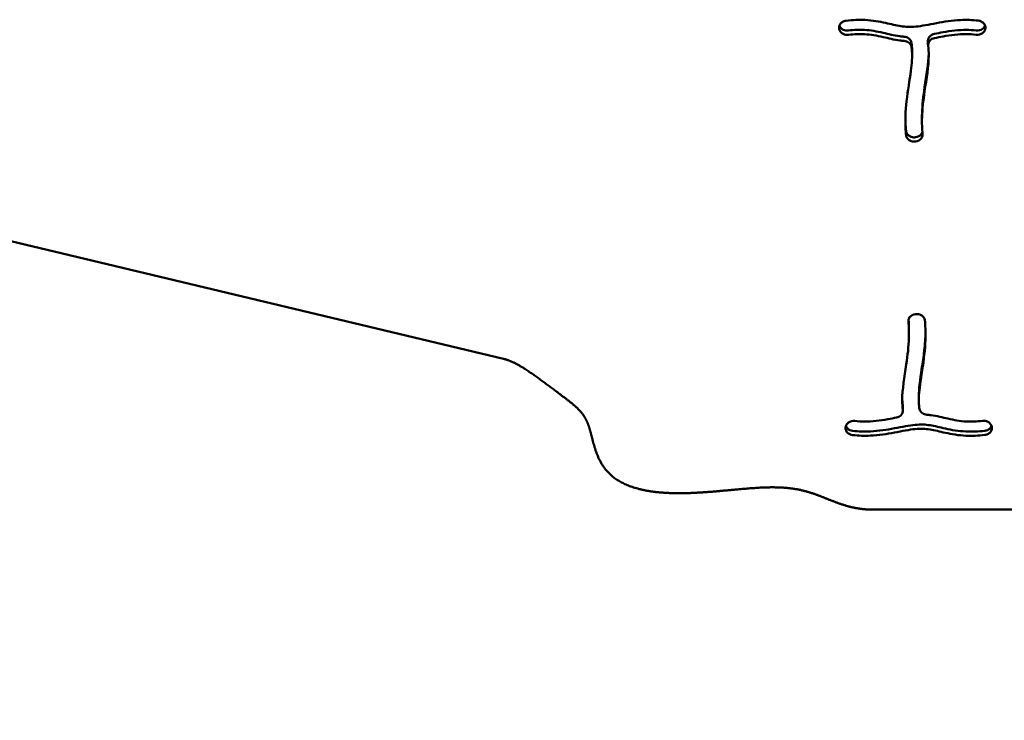
# Model space of a CAD drawing. Units: millimetres. Extents: x -3245 to 15832, y 13480 to 29393.
# Drawn here: x 7081 to 7561, y 24530 to 24872 of the extents above; entities that cross this region are included whole.
import ezdxf

# ---------------------------------------------------------------- set-up
doc = ezdxf.new("R2010")
doc.units = ezdxf.units.MM
doc.layers.add('MD_Visible', color=7, linetype='Continuous', lineweight=50)

msp = doc.modelspace()

# ---------------------------------------------------------------- linework, layer by layer
at = {"layer": 'MD_Visible'}
for p, q in [((7480.808, 24867.107), (7480.788, 24867.191)), ((7551.994, 24867.147), (7551.971, 24867.063)), ((7524.097, 24861.479), (7524.097, 24859.415)), ((7516.346, 24854.447), (7516.346, 24856.511)), ((7521.163, 24822.062), (7521.163, 24824.126)), ((7517.887, 24814.361), (7517.986, 24814.372)), ((7517.986, 24812.308), (7517.887, 24812.297)), ((7021.294, 24777.081), (7317.077, 24706.339)), ((7517.981, 24728.125), (7518.081, 24728.136)), ((7514.805, 24718.371), (7514.805, 24720.435)), ((7519.621, 24685.986), (7519.621, 24688.05)), ((7511.871, 24683.082), (7511.871, 24681.018)), ((7483.974, 24673.286), (7483.996, 24673.37)), ((7555.16, 24673.326), (7555.18, 24673.242)), ((7497.828, 24632.736), (7669.029, 24632.736))]:
    msp.add_line(p, q, dxfattribs=at)
for points, degree, knots in [([(7484.17, 24871.272), (7483.551, 24871.202), (7482.954, 24871.004), (7481.927, 24870.398), (7481.496, 24869.99), (7480.75, 24868.817), (7480.6, 24867.976), (7480.788, 24867.191)], 3, [0, 0, 0, 0, 0.18772403, 0.18772403, 0.37544806, 0.37544806, 0.65703411, 0.65703411, 0.65703411, 0.65703411]), ([(7484.17, 24871.272), (7487.4, 24871.645), (7490.482, 24871.764), (7497.032, 24871.462), (7500.395, 24870.878), (7506.15, 24869.585), (7508.576, 24868.943), (7513.218, 24868.218), (7515.469, 24868.136), (7521.062, 24868.656), (7524.489, 24869.373), (7528.219, 24870.08), (7531.935, 24870.784), (7535.924, 24871.414), (7542.833, 24871.723), (7545.733, 24871.629), (7548.62, 24871.303)], 3, [0.04664482, 0.04664482, 0.04664482, 0.04664482, 0.15591642, 0.15591642, 0.29185698, 0.29185698, 0.41786231, 0.41786231, 0.54762686, 0.54762686, 0.6951877, 0.6951877, 0.6951877, 0.84220376, 0.84220376, 0.94742803, 0.94742803, 0.94742803, 0.94742803]), ([(7551.994, 24867.147), (7552.135, 24867.676), (7552.116, 24868.79), (7551.048, 24870.519), (7549.562, 24871.199), (7548.62, 24871.303)], 3, [0, 0, 0, 0, 0.19060752, 0.38121505, 0.66712633, 0.66712633, 0.66712633, 0.66712633]), ([(7480.808, 24867.107), (7481.038, 24866.146), (7481.778, 24865.283), (7482.774, 24864.804), (7483.521, 24864.445), (7484.412, 24864.301), (7485.263, 24864.398)], 3, [0, 0, 0, 0, 0.34457738, 0.34457738, 0.34457738, 0.60301028, 0.60301028, 0.60301028, 0.60301028]), ([(7480.889, 24868.893), (7481.184, 24868.046), (7481.875, 24867.301), (7483.521, 24866.509), (7484.412, 24866.365), (7485.263, 24866.462)], 3, [0.03349523, 0.03349523, 0.03349523, 0.03349523, 0.34457738, 0.34457738, 0.60301028, 0.60301028, 0.60301028, 0.60301028]), ([(7485.263, 24866.462), (7488.095, 24866.789), (7490.707, 24866.879), (7493.127, 24866.758), (7496.33, 24866.597), (7499.197, 24866.057), (7504.752, 24864.768), (7507.447, 24864.069), (7511.077, 24863.593), (7511.75, 24863.524), (7512.431, 24863.469)], 3, [0.04677732, 0.04677732, 0.04677732, 0.04677732, 0.15839507, 0.15839507, 0.15839507, 0.30617192, 0.30617192, 0.43226164, 0.43226164, 0.46032072, 0.46032072, 0.46032072, 0.46032072]), ([(7527.216, 24864.838), (7528.631, 24865.11), (7530.032, 24865.388), (7535.319, 24866.342), (7539.077, 24866.799), (7544.37, 24866.767), (7545.96, 24866.673), (7547.547, 24866.493)], 3, [0.65774656, 0.65774656, 0.65774656, 0.65774656, 0.71509574, 0.71509574, 0.87715699, 0.87715699, 0.94729392, 0.94729392, 0.94729392, 0.94729392]), ([(7547.547, 24866.493), (7548.663, 24866.366), (7550.633, 24866.876), (7551.696, 24868.3), (7551.911, 24868.93)], 3, [0, 0, 0, 0, 0.33876438, 0.56898637, 0.56898637, 0.56898637, 0.56898637]), ([(7547.547, 24864.429), (7548.663, 24864.302), (7550.716, 24864.833), (7551.783, 24866.357), (7551.971, 24867.063)], 3, [0, 0, 0, 0, 0.33876438, 0.59283766, 0.59283766, 0.59283766, 0.59283766]), ([(7512.431, 24861.405), (7511.75, 24861.46), (7511.077, 24861.529), (7510.416, 24861.615), (7507.447, 24862.005), (7504.752, 24862.704), (7499.197, 24863.993), (7496.33, 24864.533), (7490.707, 24864.815), (7488.095, 24864.725), (7485.263, 24864.398)], 3, [-0.46032072, -0.46032072, -0.46032072, -0.46032072, -0.43226164, -0.43226164, -0.43226164, -0.30617192, -0.30617192, -0.15839507, -0.15839507, -0.04677732, -0.04677732, -0.04677732, -0.04677732]), ([(7512.432, 24863.469), (7513.191, 24863.411), (7513.93, 24863.162), (7515.33, 24862.226), (7515.882, 24861.421), (7516.031, 24860.56)], 3, [0.00004705, 0.00004705, 0.00004705, 0.00004705, 0.22922919, 0.22922919, 0.53486812, 0.53486812, 0.53486812, 0.53486812]), ([(7524.128, 24858.992), (7523.984, 24859.948), (7524.609, 24861.705), (7526.392, 24862.615), (7527.216, 24862.774)], 3, [0, 0, 0, 0, 0.33879755, 0.59289571, 0.59289571, 0.59289571, 0.59289571]), ([(7524.097, 24861.479), (7524.097, 24862.301), (7524.758, 24863.846), (7526.392, 24864.679), (7527.216, 24864.838)], 3, [0.04974914, 0.04974914, 0.04974914, 0.04974914, 0.33879755, 0.59289571, 0.59289571, 0.59289571, 0.59289571]), ([(7547.547, 24864.429), (7545.96, 24864.609), (7544.37, 24864.702), (7539.077, 24864.735), (7535.319, 24864.278), (7530.032, 24863.324), (7528.631, 24863.046), (7527.216, 24862.774)], 3, [-0.94729392, -0.94729392, -0.94729392, -0.94729392, -0.87715699, -0.87715699, -0.71509574, -0.71509574, -0.65774656, -0.65774656, -0.65774656, -0.65774656]), ([(7512.431, 24861.405), (7513.191, 24861.347), (7513.93, 24861.098), (7515.33, 24860.162), (7515.882, 24859.357), (7516.031, 24858.495)], 3, [0, 0, 0, 0, 0.22922919, 0.22922919, 0.53486812, 0.53486812, 0.53486812, 0.53486812]), ([(7513.374, 24815.411), (7513.292, 24816.265), (7513.226, 24817.128), (7512.919, 24822.503), (7513.125, 24827.249), (7514.227, 24837.096), (7515.143, 24842.193), (7516.225, 24850.408), (7516.469, 24853.686), (7516.232, 24857.115), (7516.146, 24857.828), (7516.031, 24858.495)], 3, [-0.9359367, -0.9359367, -0.9359367, -0.9359367, -0.89063074, -0.89063074, -0.65641335, -0.65641335, -0.41315339, -0.41315339, -0.21888676, -0.21888676, -0.16332653, -0.16332653, -0.16332653, -0.16332653]), ([(7516.032, 24860.55), (7516.147, 24859.885), (7516.232, 24859.175), (7516.285, 24858.416), (7516.326, 24857.812), (7516.346, 24857.176), (7516.346, 24856.511)], 3, [0.163601063, 0.163601063, 0.163601063, 0.163601063, 0.21888676, 0.21888676, 0.21888676, 0.262940066, 0.262940066, 0.262940066, 0.262940066]), ([(7524.128, 24858.992), (7524.343, 24857.549), (7524.446, 24856.034), (7524.449, 24854.455), (7524.46, 24849.074), (7523.329, 24842.895), (7521.793, 24832.41), (7521.304, 24828.097), (7521.112, 24821.244), (7521.199, 24818.564), (7521.446, 24815.987)], 3, [0.17424017, 0.17424017, 0.17424017, 0.17424017, 0.26308083, 0.26308083, 0.26308083, 0.56584455, 0.56584455, 0.7854078, 0.7854078, 0.93585679, 0.93585679, 0.93585679, 0.93585679]), ([(7524.436, 24855.387), (7524.304, 24850.281), (7523.267, 24844.537), (7521.793, 24834.474), (7521.304, 24830.161), (7521.172, 24825.432), (7521.163, 24824.776), (7521.163, 24824.126)], 3, [0.28409165, 0.28409165, 0.28409165, 0.28409165, 0.56584455, 0.56584455, 0.7854078, 0.7854078, 0.82115727, 0.82115727, 0.82115727, 0.82115727]), ([(7513.073, 24823.001), (7513.087, 24822.012), (7513.121, 24821.032), (7513.226, 24819.192), (7513.292, 24818.329), (7513.374, 24817.475)], 3, [0.840256594, 0.840256594, 0.840256594, 0.840256594, 0.890630738, 0.890630738, 0.935936701, 0.935936701, 0.935936701, 0.935936701]), ([(7513.374, 24817.475), (7513.425, 24816.948), (7513.818, 24815.917), (7514.706, 24815.141), (7515.228, 24814.86), (7516.011, 24814.438), (7516.969, 24814.256), (7517.887, 24814.361)], 3, [0, 0, 0, 0, 0.18563825, 0.3712765, 0.3712765, 0.3712765, 0.64973388, 0.64973388, 0.64973388, 0.64973388]), ([(7513.374, 24815.411), (7513.425, 24814.884), (7513.621, 24814.369), (7513.942, 24813.917), (7514.262, 24813.465), (7514.706, 24813.077), (7516.011, 24812.374), (7516.969, 24812.192), (7517.887, 24812.297)], 3, [0, 0, 0, 0, 0.18563825, 0.18563825, 0.18563825, 0.3712765, 0.3712765, 0.64973388, 0.64973388, 0.64973388, 0.64973388]), ([(7517.986, 24814.372), (7519.135, 24814.503), (7520.626, 24815.32), (7521.255, 24816.62), (7521.358, 24817.005)], 3, [0, 0, 0, 0, 0.34878871, 0.48717859, 0.48717859, 0.48717859, 0.48717859]), ([(7517.986, 24812.308), (7519.135, 24812.438), (7521.003, 24813.462), (7521.518, 24815.245), (7521.446, 24815.987)], 3, [0, 0, 0, 0, 0.34878871, 0.61038022, 0.61038022, 0.61038022, 0.61038022]), ([(7517.981, 24728.125), (7516.832, 24727.994), (7514.964, 24726.971), (7514.449, 24725.188), (7514.521, 24724.446)], 3, [0, 0, 0, 0, 0.34878871, 0.61038022, 0.61038022, 0.61038022, 0.61038022]), ([(7522.593, 24725.022), (7522.542, 24725.549), (7522.346, 24726.064), (7522.026, 24726.516), (7521.706, 24726.968), (7520.595, 24727.938), (7518.998, 24728.241), (7518.081, 24728.136)], 3, [0, 0, 0, 0, 0.18563825, 0.18563825, 0.18563825, 0.3712765, 0.64973388, 0.64973388, 0.64973388, 0.64973388]), ([(7511.839, 24681.441), (7511.624, 24682.884), (7511.521, 24684.399), (7511.518, 24685.978), (7511.507, 24691.359), (7512.638, 24697.538), (7514.174, 24708.023), (7514.663, 24712.336), (7514.777, 24716.403), (7514.855, 24719.189), (7514.769, 24721.869), (7514.521, 24724.446)], 3, [0.17424017, 0.17424017, 0.17424017, 0.17424017, 0.26308084, 0.26308084, 0.26308084, 0.56584457, 0.56584457, 0.78540782, 0.78540782, 0.78540782, 0.93585679, 0.93585679, 0.93585679, 0.93585679]), ([(7522.593, 24725.022), (7522.676, 24724.167), (7522.742, 24723.305), (7523.049, 24717.93), (7522.842, 24713.183), (7521.74, 24703.337), (7520.824, 24698.24), (7519.742, 24690.025), (7519.499, 24686.747), (7519.736, 24683.318), (7519.822, 24682.605), (7519.937, 24681.937)], 3, [-0.9359367, -0.9359367, -0.9359367, -0.9359367, -0.89063074, -0.89063074, -0.65641334, -0.65641334, -0.41315339, -0.41315339, -0.21888676, -0.21888676, -0.16332653, -0.16332653, -0.16332653, -0.16332653]), ([(7519.621, 24688.05), (7519.621, 24690.317), (7519.851, 24692.916), (7520.223, 24695.737), (7520.824, 24700.304), (7521.74, 24705.401), (7522.646, 24713.491), (7522.855, 24716.531), (7522.895, 24719.496)], 3, [0.26294007, 0.26294007, 0.26294007, 0.26294007, 0.41315339, 0.41315339, 0.41315339, 0.65641334, 0.65641334, 0.80545551, 0.80545551, 0.80545551, 0.80545551]), ([(7317.077, 24706.339), (7317.69, 24706.2), (7319.53, 24705.69), (7322.75, 24704.371), (7327.556, 24701.603), (7333.954, 24697.088), (7340.759, 24691.967), (7346.767, 24687.504), (7351.648, 24683.769), (7355.273, 24680.327), (7357.727, 24676.579), (7359.306, 24672.025), (7360.543, 24666.622), (7362.109, 24660.719), (7364.672, 24654.859), (7368.781, 24649.632), (7374.717, 24645.487), (7382.416, 24642.619), (7391.577, 24641.029), (7401.736, 24640.558), (7412.356, 24640.936), (7422.906, 24641.818), (7432.956, 24642.825), (7442.235, 24643.592), (7450.608, 24643.803), (7458.076, 24643.244), (7464.766, 24641.842), (7470.916, 24639.703), (7476.879, 24637.179), (7483.066, 24634.787), (7488.507, 24633.404), (7492.994, 24632.858), (7496.184, 24632.736), (7497.828, 24632.736)], 5, [-0.30015142, -0.30015142, -0.30015142, -0.30015142, -0.30015142, -0.30015142, -0.29473684, -0.28421053, -0.27368421, -0.26315789, -0.25263158, -0.24210526, -0.23157895, -0.22105263, -0.21052632, -0.2, -0.18947368, -0.17894737, -0.16842105, -0.15789474, -0.14736842, -0.13684211, -0.12631579, -0.11578947, -0.10526316, -0.09473684, -0.08421053, -0.07368421, -0.06315789, -0.05263158, -0.04210526, -0.03157895, -0.02105263, -0.01052632, 0, 0, 0, 0, 0, 0]), ([(7511.839, 24681.441), (7511.984, 24680.485), (7511.627, 24679.481), (7510.891, 24678.753), (7510.34, 24678.208), (7509.576, 24677.818), (7508.752, 24677.658)], 3, [0, 0, 0, 0, 0.33879755, 0.33879755, 0.33879755, 0.59289571, 0.59289571, 0.59289571, 0.59289571]), ([(7523.536, 24679.028), (7522.777, 24679.086), (7521.051, 24679.667), (7520.086, 24681.075), (7519.937, 24681.937)], 3, [0, 0, 0, 0, 0.2292292, 0.53486812, 0.53486812, 0.53486812, 0.53486812]), ([(7488.421, 24676.004), (7487.305, 24676.13), (7485.252, 24675.6), (7484.184, 24674.075), (7483.996, 24673.37)], 3, [0, 0, 0, 0, 0.33876438, 0.59283766, 0.59283766, 0.59283766, 0.59283766]), ([(7551.798, 24671.225), (7548.567, 24670.852), (7545.485, 24670.732), (7538.935, 24671.035), (7535.572, 24671.619), (7529.818, 24672.912), (7527.391, 24673.553), (7522.75, 24674.279), (7520.498, 24674.361), (7514.906, 24673.84), (7511.479, 24673.124), (7504.033, 24671.713), (7500.044, 24671.082), (7493.135, 24670.774), (7490.235, 24670.868), (7487.348, 24671.194)], 3, [0.04664482, 0.04664482, 0.04664482, 0.04664482, 0.15591642, 0.15591642, 0.29185698, 0.29185698, 0.41786231, 0.41786231, 0.54762686, 0.54762686, 0.6951877, 0.6951877, 0.84220376, 0.84220376, 0.94742803, 0.94742803, 0.94742803, 0.94742803]), ([(7488.421, 24676.004), (7490.008, 24675.824), (7491.597, 24675.73), (7493.196, 24675.721), (7496.891, 24675.698), (7500.648, 24676.155), (7505.936, 24677.109), (7507.337, 24677.387), (7508.752, 24677.658)], 3, [-0.94729392, -0.94729392, -0.94729392, -0.94729392, -0.87715699, -0.87715699, -0.87715699, -0.71509574, -0.71509574, -0.65774656, -0.65774656, -0.65774656, -0.65774656]), ([(7523.536, 24679.028), (7524.217, 24678.973), (7524.89, 24678.904), (7528.521, 24678.428), (7531.216, 24677.729), (7536.771, 24676.44), (7539.637, 24675.9), (7545.261, 24675.618), (7547.873, 24675.708), (7550.705, 24676.035)], 3, [-0.46032072, -0.46032072, -0.46032072, -0.46032072, -0.43226164, -0.43226164, -0.30617192, -0.30617192, -0.15839507, -0.15839507, -0.04677732, -0.04677732, -0.04677732, -0.04677732]), ([(7555.16, 24673.326), (7554.93, 24674.287), (7553.634, 24675.796), (7551.556, 24676.132), (7550.705, 24676.035)], 3, [0, 0, 0, 0, 0.34457738, 0.60301028, 0.60301028, 0.60301028, 0.60301028]), ([(7483.974, 24673.286), (7483.833, 24672.757), (7483.842, 24672.2), (7484.157, 24671.149), (7484.462, 24670.655), (7485.514, 24669.642), (7486.405, 24669.234), (7487.348, 24669.129)], 3, [0, 0, 0, 0, 0.19060752, 0.19060752, 0.38121505, 0.38121505, 0.66712633, 0.66712633, 0.66712633, 0.66712633]), ([(7484.056, 24673.567), (7484.225, 24673.106), (7484.508, 24672.675), (7485.514, 24671.706), (7486.405, 24671.298), (7487.348, 24671.194)], 3, [0.21145577, 0.21145577, 0.21145577, 0.21145577, 0.38121505, 0.38121505, 0.66712633, 0.66712633, 0.66712633, 0.66712633]), ([(7551.798, 24669.161), (7548.567, 24668.788), (7545.485, 24668.668), (7538.935, 24668.971), (7535.572, 24669.555), (7529.818, 24670.848), (7527.391, 24671.489), (7522.75, 24672.215), (7520.498, 24672.297), (7514.906, 24671.776), (7511.479, 24671.06), (7507.749, 24670.353), (7504.033, 24669.649), (7500.044, 24669.018), (7493.135, 24668.71), (7490.235, 24668.804), (7487.348, 24669.129)], 3, [0.04664482, 0.04664482, 0.04664482, 0.04664482, 0.15591642, 0.15591642, 0.29185698, 0.29185698, 0.41786231, 0.41786231, 0.54762686, 0.54762686, 0.6951877, 0.6951877, 0.6951877, 0.84220376, 0.84220376, 0.94742803, 0.94742803, 0.94742803, 0.94742803]), ([(7551.798, 24671.225), (7552.416, 24671.295), (7553.013, 24671.493), (7553.527, 24671.796), (7554.041, 24672.099), (7554.472, 24672.507), (7554.77, 24672.976), (7554.897, 24673.175), (7555, 24673.386), (7555.078, 24673.603)], 3, [0, 0, 0, 0, 0.18772403, 0.18772403, 0.18772403, 0.37544806, 0.37544806, 0.37544806, 0.45533544, 0.45533544, 0.45533544, 0.45533544]), ([(7551.798, 24669.161), (7552.416, 24669.231), (7553.013, 24669.429), (7553.527, 24669.732), (7554.041, 24670.035), (7554.472, 24670.443), (7555.218, 24671.615), (7555.368, 24672.457), (7555.18, 24673.242)], 3, [0, 0, 0, 0, 0.18772403, 0.18772403, 0.18772403, 0.37544806, 0.37544806, 0.65703411, 0.65703411, 0.65703411, 0.65703411]), ([(7011.414, 23908.217), (7011.733, 23907.849), (7013.175, 23906.207), (7015.776, 23903.492), (7019.779, 23900.408), (7026.019, 23898.663), (7035.33, 23899.787), (7046.857, 23903.294), (7060.353, 23908.199), (7075.105, 23913.969), (7090.11, 23920.461), (7104.303, 23927.782), (7116.772, 23936.178), (7126.954, 23945.914), (7134.902, 23957.139), (7141.274, 23969.834), (7147.058, 23983.853), (7153.362, 23998.93), (7161.179, 24014.704), (7171.156, 24030.737), (7183.399, 24046.537), (7197.631, 24061.614), (7213.3, 24075.535), (7229.707, 24087.98), (7246.131, 24098.794), (7261.945, 24108.041), (7276.755, 24116.069), (7290.474, 24123.525), (7303.23, 24131.198), (7315.305, 24139.905), (7327.052, 24150.344), (7338.833, 24162.983), (7350.935, 24177.9), (7363.551, 24194.812), (7376.789, 24213.19), (7390.664, 24232.348), (7405.104, 24251.54), (7419.948, 24270.05), (7434.948, 24287.291), (7449.767, 24302.9), (7463.978, 24316.829), (7477.137, 24329.275), (7488.857, 24340.598), (7498.879, 24351.242), (7507.146, 24361.658), (7513.874, 24372.226), (7519.633, 24383.173), (7525.21, 24394.565), (7531.446, 24406.305), (7539.086, 24418.134), (7548.614, 24429.615), (7560.152, 24440.176), (7573.543, 24449.274), (7588.388, 24456.528), (7604.097, 24461.875), (7619.941, 24465.703), (7635.093, 24469.02), (7648.763, 24473.151), (7660.332, 24479.379), (7669.492, 24488.601), (7676.379, 24500.99), (7681.723, 24515.618), (7686.604, 24530.896), (7692.174, 24545.062), (7699.386, 24556.682), (7708.741, 24565.083), (7719.97, 24570.954), (7732.159, 24575.932), (7744.011, 24581.874), (7754.058, 24590.283), (7760.894, 24601.562), (7763.395, 24614.661), (7760.912, 24627.878), (7753.47, 24639.463), (7743.061, 24647.464), (7733.647, 24652.101), (7726.881, 24654.873), (7722.923, 24656.421), (7721.583, 24656.941)], 5, [0.12332159, 0.12332159, 0.12332159, 0.12332159, 0.12332159, 0.12332159, 0.12631579, 0.13684211, 0.14736842, 0.15789474, 0.16842105, 0.17894737, 0.18947368, 0.2, 0.21052632, 0.22105263, 0.23157895, 0.24210526, 0.25263158, 0.26315789, 0.27368421, 0.28421053, 0.29473684, 0.30526316, 0.31578947, 0.32631579, 0.33684211, 0.34736842, 0.35789474, 0.36842105, 0.37894737, 0.38947368, 0.4, 0.41052632, 0.42105263, 0.43157895, 0.44210526, 0.45263158, 0.46315789, 0.47368421, 0.48421053, 0.49473684, 0.50526316, 0.51578947, 0.52631579, 0.53684211, 0.54736842, 0.55789474, 0.56842105, 0.57894737, 0.58947368, 0.6, 0.61052632, 0.62105263, 0.63157895, 0.64210526, 0.65263158, 0.66315789, 0.67368421, 0.68421053, 0.69473684, 0.70526316, 0.71578947, 0.72631579, 0.73684211, 0.74736842, 0.75789474, 0.76842105, 0.77894737, 0.78947368, 0.8, 0.81052632, 0.82105263, 0.83157895, 0.84210526, 0.85263158, 0.86315789, 0.87368421, 0.88421053, 0.88971826, 0.88971826, 0.88971826, 0.88971826, 0.88971826, 0.88971826])]:
    msp.add_open_spline(points, degree=degree, knots=knots, dxfattribs=at)
for points in [[(7514.805, 24720.435), (7514.805, 24722.163), (7514.74, 24723.848), (7514.61, 24725.492)], [(7511.839, 24683.505), (7511.667, 24684.662), (7511.567, 24685.865), (7511.532, 24687.11)], [(7511.843, 24683.477), (7511.862, 24683.346), (7511.871, 24683.214), (7511.871, 24683.082)]]:
    msp.add_open_spline(points, degree=3, dxfattribs=at)

doc.saveas('drawing.dxf')
